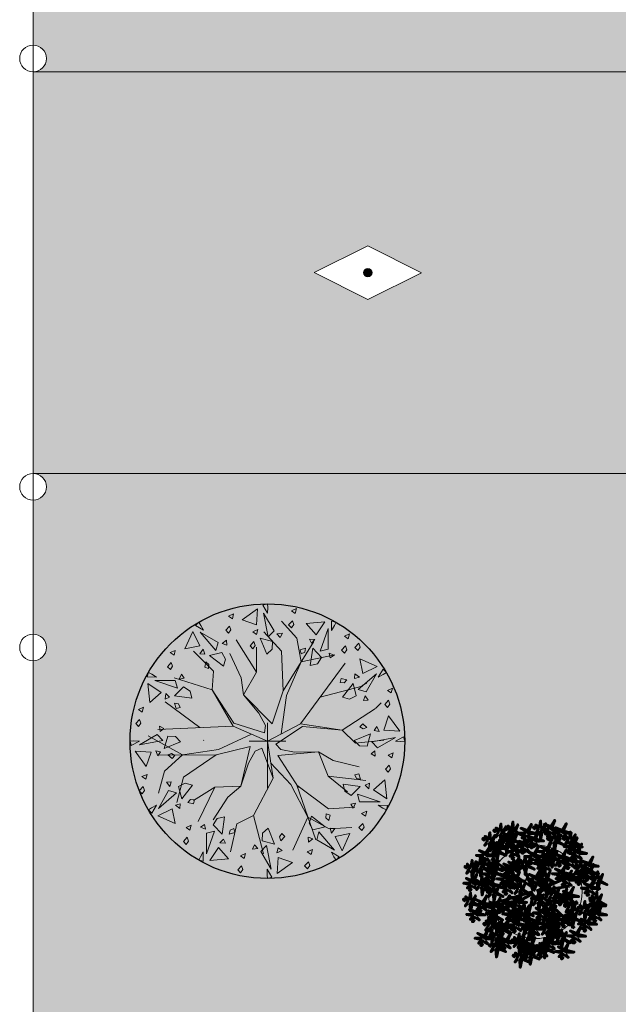
# Model space of a CAD drawing. Units: millimetres. Extents: x 2531 to 12459, y 680 to 3549.
# Drawn here: x 10489 to 10579, y 1337 to 1484 of the extents above; entities that cross this region are included whole.
import ezdxf

# ---------------------------------------------------------------- set-up
doc = ezdxf.new("R2010")
doc.units = ezdxf.units.MM
doc.layers.get('0').update_dxf_attribs({"lineweight": 60})
doc.layers.add('TREES', color=3, linetype='Continuous')
doc.layers.add('zelen', color=69, linetype='Continuous')
doc.layers.add('Интерьер - Мебель_Ном_пера__4', color=7, linetype='Continuous', lineweight=20, true_color=0x029e21)
doc.layers.add('основная тонкая', color=50, linetype='Continuous', lineweight=20)

# ---------------------------------------------------------------- blocks, each defined once
blk = doc.blocks.new('Дерево лиственное 02 11_39')
at = {"layer": 'Интерьер - Мебель_Ном_пера__4', "linetype": 'Continuous'}
for p, q in [((-575, 7704), (-1468, 7059)), ((-575, 7704), (-1468, 7059)), ((-635, 6778), (-575, 7704)), ((-635, 6778), (-575, 7704)), ((0, 8000), (-259, 7926)), ((0, 8000), (-259, 7926)), ((-259, 7926), (5, 7455)), ((-259, 7926), (5, 7455)), ((17, 7780), (0, 8000)), ((17, 7780), (0, 8000)), ((5, 7455), (17, 7780)), ((5, 7455), (17, 7780)), ((1692, 7720), (1395, 7589)), ((1395, 7589), (1623, 7434)), ((1623, 7434), (1692, 7720)), ((-4000, 6928), (-4187, 6735)), ((-3875, 6746), (-4000, 6928)), ((-1972, 7412), (-2269, 7281)), ((-2269, 7281), (-2041, 7126)), ((-2041, 7126), (-1972, 7412)), ((-1468, 7059), (-635, 6778)), ((-1468, 7059), (-635, 6778)), ((-218, 7455), (44, 6082)), ((386, 6418), (-218, 7455)), ((-218, 7455), (44, 6082)), ((386, 6418), (-218, 7455)), ((1718, 6000), (823, 6989)), ((1462, 7015), (1238, 6769)), ((1539, 6793), (1462, 7015)), ((3354, 6959), (2258, 6848)), ((2839, 6187), (3354, 6959)), ((3739, 6993), (3732, 6454)), ((4000, 6928), (3739, 6993)), ((3905, 6729), (4000, 6928)), ((-4350, 6384), (-4801, 5379)), ((-3939, 5552), (-4350, 6384)), ((-4187, 6735), (-3724, 6459)), ((-3917, 6347), (-3003, 5289)), ((-2875, 5751), (-3917, 6347)), ((-3724, 6459), (-3875, 6746)), ((-2202, 6707), (-2426, 6461)), ((-2426, 6461), (-2257, 6289)), ((-2257, 6289), (-2125, 6484)), ((-2125, 6484), (-2202, 6707)), ((-558, 6505), (-855, 6374)), ((-558, 6505), (-855, 6374)), ((-855, 6374), (-627, 6219)), ((-855, 6374), (-627, 6219)), ((-627, 6219), (-558, 6505)), ((-627, 6219), (-558, 6505)), ((-212, 6377), (823, 5247)), ((44, 6082), (386, 6418)), ((44, 6082), (386, 6418)), ((1238, 6769), (1407, 6598)), ((1407, 6598), (1539, 6793)), ((2258, 6848), (2839, 6187)), ((3538, 6565), (3079, 5245)), ((3543, 5365), (3538, 6565)), ((3732, 6454), (3905, 6729)), ((-3003, 5289), (-2875, 5751)), ((-2385, 5877), (-2641, 5689)), ((-2371, 5600), (-2385, 5877)), ((-636, 4023), (-1812, 5906)), ((-788, 5800), (-1012, 5554)), ((-788, 5800), (-1012, 5554)), ((-711, 5577), (-788, 5800)), ((-711, 5577), (-788, 5800)), ((-420, 6006), (-37, 5062)), ((296, 5803), (-420, 6006)), ((-420, 6006), (-37, 5062)), ((296, 5803), (-420, 6006)), ((279, 5360), (296, 5803)), ((279, 5360), (296, 5803)), ((873, 6282), (558, 6247)), ((873, 6282), (558, 6247)), ((558, 6247), (715, 6265)), ((558, 6247), (747, 6035)), ((558, 6247), (747, 6035)), ((747, 6035), (873, 6282)), ((747, 6035), (873, 6282)), ((917, 2941), (2706, 5812)), ((1959, 4613), (1718, 6000)), ((2446, 5948), (2566, 5700)), ((2769, 5913), (2446, 5948)), ((2566, 5700), (2769, 5913)), ((4778, 6255), (4481, 6124)), ((4481, 6124), (4708, 5969)), ((4708, 5969), (4778, 6255)), ((-5366, 5291), (-5663, 5159)), ((-5435, 5005), (-5366, 5291)), ((-4801, 5379), (-3939, 5552)), ((-3130, 4070), (-4307, 5247)), ((-3736, 5355), (-3928, 5093)), ((-3653, 5072), (-3736, 5355)), ((-2645, 5174), (-3367, 4991)), ((-2438, 4781), (-2645, 5174)), ((-2641, 5689), (-2371, 5600)), ((-1012, 5554), (-844, 5383)), ((-1012, 5554), (-844, 5383)), ((-844, 5383), (-711, 5577)), ((-844, 5383), (-711, 5577)), ((-636, 4023), (-636, 5482)), ((-37, 5062), (279, 5360)), ((-37, 5062), (279, 5360)), ((823, 5247), (917, 2941)), ((2218, 5417), (1901, 5316)), ((1901, 5316), (1961, 5083)), ((1961, 5083), (2173, 5186)), ((2173, 5186), (2218, 5417)), ((2639, 5411), (2499, 4403)), ((3158, 4878), (2639, 5411)), ((3079, 5245), (3543, 5365)), ((4548, 5550), (4324, 5303)), ((4324, 5303), (4492, 5132)), ((4492, 5132), (4624, 5327)), ((4624, 5327), (4548, 5550)), ((5319, 5704), (5095, 5458)), ((5095, 5458), (5263, 5287)), ((5263, 5287), (5396, 5481)), ((5396, 5481), (5319, 5704)), ((-5663, 5159), (-5435, 5005)), ((-3928, 5093), (-3653, 5072)), ((-3582, 4629), (-3653, 4304)), ((-3405, 4474), (-3582, 4629)), ((-3367, 4991), (-2563, 4365)), ((-2563, 4365), (-2438, 4781)), ((-1530, 3694), (-2189, 5106)), ((1106, 2658), (1959, 4613)), ((1959, 4613), (3933, 5029)), ((2921, 4502), (3158, 4878)), ((3897, 5004), (3606, 5131)), ((3606, 5131), (3664, 4853)), ((3664, 4853), (3897, 5004)), ((6384, 4350), (5379, 4801)), ((5379, 4801), (5552, 3939)), ((-5596, 4585), (-5820, 4339)), ((-5820, 4339), (-5652, 4168)), ((-5652, 4168), (-5519, 4363)), ((-5519, 4363), (-5596, 4585)), ((-3653, 4304), (-3422, 4240)), ((-3422, 4240), (-3405, 4474)), ((-3224, 2988), (-3130, 4070)), ((-1389, 2705), (-636, 4023)), ((1933, 1011), (4536, 4535)), ((2499, 4403), (2921, 4502)), ((5552, 3939), (6384, 4350)), ((6735, 4187), (6459, 3724)), ((6928, 4000), (6735, 4187)), ((-6928, 4000), (-6993, 3739)), ((-6993, 3739), (-6454, 3732)), ((-6729, 3905), (-6928, 4000)), ((-6454, 3732), (-6729, 3905)), ((-5365, 3543), (-6565, 3538)), ((-6565, 3538), (-5245, 3079)), ((-3224, 2988), (-5437, 3694)), ((-5245, 3079), (-5365, 3543)), ((-5004, 3897), (-5131, 3606)), ((-5131, 3606), (-4853, 3664)), ((-4853, 3664), (-5004, 3897)), ((-1389, 2705), (-1530, 3694)), ((4304, 3653), (4240, 3422)), ((4629, 3582), (4304, 3653)), ((4474, 3405), (4629, 3582)), ((5093, 3928), (5072, 3653)), ((5072, 3653), (5355, 3736)), ((5355, 3736), (5093, 3928)), ((6347, 3917), (5289, 3003)), ((5751, 2875), (6347, 3917)), ((6459, 3724), (6746, 3875)), ((6746, 3875), (6928, 4000)), ((-6959, 3354), (-6848, 2258)), ((-6187, 2839), (-6959, 3354)), ((-4878, 3158), (-5411, 2639)), ((-4502, 2921), (-4878, 3158)), ((-4403, 2499), (-4502, 2921)), ((-1954, 1058), (-3224, 2988)), ((-2001, 870), (-3224, 2988)), ((273, 1006), (917, 2941)), ((3080, 2563), (5515, 3201)), ((4240, 3422), (4474, 3405)), ((4991, 3367), (4365, 2563)), ((5174, 2645), (4991, 3367)), ((5289, 3003), (5751, 2875)), ((5790, 3373), (5493, 3242)), ((7285, 3092), (6988, 2961)), ((6988, 2961), (7215, 2806)), ((7215, 2806), (7285, 3092)), ((-6848, 2258), (-6187, 2839)), ((-5913, 2769), (-5948, 2446)), ((-5948, 2446), (-5700, 2566)), ((-5700, 2566), (-5913, 2769)), ((-5411, 2639), (-4403, 2499)), ((-495, 1623), (-1389, 2705)), ((273, 1006), (-1389, 2705)), ((808, 422), (1106, 2658)), ((4365, 2563), (4781, 2438)), ((4781, 2438), (5174, 2645)), ((5689, 2641), (5600, 2371)), ((5600, 2371), (5877, 2385)), ((5877, 2385), (5689, 2641)), ((7055, 2387), (6831, 2141)), ((7131, 2164), (7055, 2387)), ((-7217, 1974), (-7514, 1843)), ((-7514, 1843), (-7287, 1688)), ((-7287, 1688), (-7217, 1974)), ((-3929, 787), (-5954, 2282)), ((-5417, 2218), (-5316, 1901)), ((-5186, 2173), (-5417, 2218)), ((-5316, 1901), (-5083, 1961)), ((-5083, 1961), (-5186, 2173)), ((4350, 633), (6289, 1911)), ((6311, 1930), (6627, 2228)), ((6831, 2141), (6999, 1970)), ((6999, 1970), (7131, 2164)), ((-7447, 1268), (-7671, 1022)), ((-7371, 1046), (-7447, 1268)), ((-118, 917), (-495, 1623)), ((7059, 1468), (6778, 635)), ((7704, 575), (7059, 1468)), ((-7671, 1022), (-7503, 851)), ((-7503, 851), (-7371, 1046)), ((-2001, 870), (-6378, 682)), ((-6282, 873), (-6247, 558)), ((-6035, 747), (-6282, 873)), ((-6247, 558), (-6035, 747)), ((0, 0), (-2001, 870)), ((-165, 493), (-1954, 1058)), ((-165, 493), (-118, 917)), ((0, 0), (0, 1067)), ((0, 0), (1933, 1011)), ((488, -181), (2050, 856)), ((1933, 1011), (4350, 633)), ((2050, 856), (4350, 633)), ((4350, 633), (5133, -120)), ((5554, 1012), (5383, 844)), ((5383, 844), (5577, 711)), ((5800, 788), (5554, 1012)), ((5577, 711), (5800, 788)), ((6374, 855), (6219, 627)), ((6219, 627), (6505, 558)), ((6505, 558), (6374, 855)), ((6778, 635), (7704, 575)), ((-7780, 17), (-8000, 0)), ((-8000, 0), (-7926, -259)), ((-7926, -259), (-7455, 5)), ((-7455, 5), (-7780, 17)), ((-6418, 386), (-7455, -218)), ((-7455, -218), (-6082, 44)), ((-4948, -803), (-6952, 312)), ((-6082, 44), (-6418, 386)), ((-5803, 296), (-6006, -420)), ((-5360, 279), (-5803, 296)), ((-5062, -37), (-5360, 279)), ((-3702, 47), (-3722, 67)), ((-917, 399), (-2839, -482)), ((0, 0), (-1067, 0)), ((0, 0), (1067, 0)), ((0, 0), (0, -1067)), ((0, 0), (331, -2156)), ((6006, 420), (5062, 37)), ((5062, 37), (5360, -279)), ((5133, -120), (6788, 56)), ((5803, -296), (6006, 420)), ((7455, 218), (6082, -44)), ((6418, -386), (7455, 218)), ((7926, 259), (7455, -5)), ((7780, -17), (8000, 0)), ((8000, 0), (7926, 259)), ((-6219, -627), (-6505, -558)), ((-6505, -558), (-6374, -855)), ((-6006, -420), (-5062, -37)), ((-2839, -482), (-4948, -803)), ((-997, -306), (-2977, -792)), ((-997, -306), (-1548, -2618)), ((-329, -403), (-713, -589)), ((-329, -403), (331, -2156)), ((488, -181), (788, -484)), ((788, -484), (1574, -634)), ((5360, -279), (5803, -296)), ((6247, -558), (6035, -747)), ((6082, -44), (6418, -386)), ((6282, -873), (6247, -558)), ((7455, -5), (7780, -17)), ((-7704, -575), (-7059, -1468)), ((-6778, -635), (-7704, -575)), ((-7059, -1468), (-6778, -635)), ((-6374, -855), (-6219, -627)), ((-2977, -792), (-6360, -811)), ((-4948, -803), (-5992, -1747)), ((-5577, -711), (-5800, -788)), ((-5800, -788), (-5554, -1012)), ((-5383, -844), (-5577, -711)), ((-5554, -1012), (-5383, -844)), ((-4878, -2102), (-2977, -792)), ((-713, -589), (-1109, -1284)), ((601, -827), (1806, -2707)), ((612, -844), (2978, -618)), ((1574, -634), (2978, -618)), ((2978, -618), (3835, -1129)), ((2978, -618), (3530, -2032)), ((3835, -1129), (5348, -1503)), ((6035, -747), (6282, -873)), ((7323, -688), (7026, -819)), ((7026, -819), (7254, -974)), ((7254, -974), (7323, -688)), ((-1109, -1284), (-1548, -2618)), ((198, -1291), (1374, -2530)), ((7094, -1393), (6869, -1639)), ((6869, -1639), (7038, -1810)), ((7038, -1810), (7170, -1615)), ((7170, -1615), (7094, -1393)), ((-7006, -1937), (-7304, -2068)), ((-7304, -2068), (-7076, -2223)), ((-7076, -2223), (-7006, -1937)), ((-5992, -1747), (-6351, -3031)), ((-5281, -3580), (-4878, -2102)), ((331, -2156), (-808, -4321)), ((3530, -2032), (5734, -2299)), ((3530, -2032), (4666, -2948)), ((5316, -1901), (5083, -1961)), ((5083, -1961), (5186, -2173)), ((5186, -2173), (5417, -2218)), ((5417, -2218), (5316, -1901)), ((6848, -2258), (6187, -2839)), ((6959, -3354), (6848, -2258)), ((-7236, -2642), (-7460, -2889)), ((-7292, -3060), (-7160, -2865)), ((-7160, -2865), (-7236, -2642)), ((-5600, -2371), (-5877, -2385)), ((-5877, -2385), (-5689, -2641)), ((-5689, -2641), (-5600, -2371)), ((-4781, -2438), (-5174, -2645)), ((-5174, -2645), (-4991, -3367)), ((-4991, -3367), (-4365, -2563)), ((-4365, -2563), (-4781, -2438)), ((-3064, -2683), (-4299, -3462)), ((-3064, -2683), (-4029, -4683)), ((-1548, -2618), (-3064, -2683)), ((-1548, -2618), (-2309, -3264)), ((1374, -2530), (2360, -4422)), ((3566, -3936), (1712, -2561)), ((1712, -2561), (2823, -5756)), ((5411, -2639), (4403, -2499)), ((4403, -2499), (4502, -2921)), ((4878, -3158), (5411, -2639)), ((5948, -2446), (5700, -2566)), ((5700, -2566), (5913, -2769)), ((5913, -2769), (5948, -2446)), ((6187, -2839), (6959, -3354)), ((-7460, -2889), (-7292, -3060)), ((-5751, -2875), (-6347, -3917)), ((-6347, -3917), (-5289, -3003)), ((-5289, -3003), (-5751, -2875)), ((-4474, -3405), (-4629, -3582)), ((-4240, -3422), (-4474, -3405)), ((-4304, -3653), (-4240, -3422)), ((-2309, -3264), (-3152, -4575)), ((4502, -2921), (4878, -3158)), ((6565, -3538), (5245, -3079)), ((5245, -3079), (5365, -3543)), ((-6746, -3875), (-6928, -4000)), ((-6928, -4000), (-6735, -4187)), ((-6459, -3724), (-6746, -3875)), ((-6735, -4187), (-6459, -3724)), ((-5552, -3939), (-6384, -4350)), ((-5379, -4801), (-5552, -3939)), ((-5072, -3653), (-5355, -3736)), ((-5355, -3736), (-5093, -3928)), ((-5093, -3928), (-5072, -3653)), ((-4629, -3582), (-4304, -3653)), ((5096, -3840), (3566, -3936)), ((5131, -3606), (4853, -3664)), ((4853, -3664), (5004, -3897)), ((5004, -3897), (5131, -3606)), ((5365, -3543), (6565, -3538)), ((6993, -3739), (6454, -3732)), ((6454, -3732), (6729, -3905)), ((6729, -3905), (6928, -4000)), ((6928, -4000), (6993, -3739)), ((-6384, -4350), (-5379, -4801)), ((-2921, -4502), (-3158, -4878)), ((-2499, -4403), (-2921, -4502)), ((-2639, -5411), (-2499, -4403)), ((-808, -4321), (-1774, -4819)), ((-808, -4321), (-225, -6569)), ((2360, -4422), (1484, -6355)), ((2360, -4422), (3591, -5105)), ((2563, -4365), (2438, -4781)), ((3367, -4991), (2563, -4365)), ((3422, -4240), (3405, -4474)), ((3405, -4474), (3582, -4629)), ((3653, -4304), (3422, -4240)), ((3582, -4629), (3653, -4304)), ((5781, -4082), (5483, -4213)), ((5483, -4213), (5711, -4368)), ((5711, -4368), (5781, -4082)), ((-4440, -4892), (-4737, -5023)), ((-4737, -5023), (-4510, -5178)), ((-4510, -5178), (-4440, -4892)), ((-3664, -4853), (-3897, -5004)), ((-3897, -5004), (-3606, -5131)), ((-3606, -5131), (-3664, -4853)), ((-3158, -4878), (-2639, -5411)), ((-1961, -5083), (-2173, -5186)), ((-1774, -4819), (-2142, -6442)), ((-1901, -5316), (-1961, -5083)), ((37, -5062), (-279, -5360)), ((420, -6006), (37, -5062)), ((2438, -4781), (2645, -5174)), ((2645, -5174), (3367, -4991)), ((3591, -5105), (4921, -5030)), ((3928, -5093), (3653, -5072)), ((3653, -5072), (3736, -5355)), ((3736, -5355), (3928, -5093)), ((5551, -4787), (5327, -5033)), ((5327, -5033), (5495, -5204)), ((5495, -5204), (5627, -5010)), ((5627, -5010), (5551, -4787)), ((-4670, -5597), (-4894, -5843)), ((-4594, -5820), (-4670, -5597)), ((-3079, -5245), (-3543, -5365)), ((-3543, -5365), (-3538, -6565)), ((-3538, -6565), (-3079, -5245)), ((-2566, -5700), (-2769, -5913)), ((-2446, -5948), (-2566, -5700)), ((-2173, -5186), (-2218, -5417)), ((-2218, -5417), (-1901, -5316)), ((-279, -5360), (-296, -5803)), ((844, -5383), (711, -5577)), ((711, -5577), (788, -5800)), ((788, -5800), (1012, -5554)), ((1012, -5554), (844, -5383)), ((2641, -5689), (2371, -5600)), ((2371, -5600), (2385, -5877)), ((2385, -5877), (2641, -5689)), ((3003, -5289), (2875, -5751)), ((3917, -6347), (3003, -5289)), ((4801, -5379), (3939, -5552)), ((3939, -5552), (4350, -6384)), ((4350, -6384), (4801, -5379)), ((-4894, -5843), (-4726, -6014)), ((-4726, -6014), (-4594, -5820)), ((-2839, -6187), (-3354, -6959)), ((-2258, -6848), (-2839, -6187)), ((-2769, -5913), (-2446, -5948)), ((-747, -6035), (-873, -6282)), ((-873, -6282), (-558, -6247)), ((-558, -6247), (-747, -6035)), ((-44, -6082), (-386, -6418)), ((-296, -5803), (420, -6006)), ((218, -7455), (-44, -6082)), ((627, -6219), (558, -6505)), ((855, -6374), (627, -6219)), ((2875, -5751), (3917, -6347)), ((-3905, -6729), (-4000, -6928)), ((-3732, -6454), (-3905, -6729)), ((-3739, -6993), (-3732, -6454)), ((-3354, -6959), (-2258, -6848)), ((-1277, -6550), (-1575, -6681)), ((-1575, -6681), (-1347, -6836)), ((-1347, -6836), (-1277, -6550)), ((-386, -6418), (218, -7455)), ((558, -6505), (855, -6374)), ((635, -6778), (575, -7704)), ((1468, -7059), (635, -6778)), ((2618, -6319), (2321, -6450)), ((2321, -6450), (2549, -6605)), ((2549, -6605), (2618, -6319)), ((4187, -6735), (3724, -6459)), ((3724, -6459), (3875, -6746)), ((3875, -6746), (4000, -6928)), ((4000, -6928), (4187, -6735)), ((-4000, -6928), (-3739, -6993)), ((-1507, -7255), (-1731, -7501)), ((-1431, -7478), (-1507, -7255)), ((-5, -7455), (-17, -7780)), ((259, -7926), (-5, -7455)), ((575, -7704), (1468, -7059)), ((2388, -7024), (2164, -7270)), ((2164, -7270), (2332, -7441)), ((2332, -7441), (2464, -7247)), ((2464, -7247), (2388, -7024)), ((-1731, -7501), (-1563, -7673)), ((-1563, -7673), (-1431, -7478)), ((-17, -7780), (0, -8000)), ((0, -8000), (259, -7926))]:
    blk.add_line(p, q, dxfattribs=at)
blk = doc.blocks.new('ARTS03')
at = {"color": 20}
for points in [[(-0.0183, 0.008), (-0.0683, 0.0272), (-0.0183, -0.0035), (-0.0183, 0.008)], [(0.0048, -0.0112), (0.0318, -0.0381), (0.0164, -0.0073), (0.0087, -0.0112)], [(0.0318, -0.0073), (0.0471, -0.0227), (0.0471, -0.015), (0.0356, -0.0073)]]:
    blk.add_lwpolyline(points, dxfattribs=at)
at = {"color": 94}
for points in [[(-0.0221, 0.0003), (-0.0067, 0.0003), (-0.0375, -0.0458), (-0.0221, -0.0035)], [(-0.0144, 0.0119), (-0.0029, 0.0657), (0.001, 0.0119), (-0.0106, 0.0119)], [(0.0164, 0.008), (0.0356, 0.0272), (0.0202, 0.0003), (0.0164, 0.0042)], [(-0.0106, -0.0189), (0.0048, -0.0227), (-0.0029, -0.065), (-0.0067, -0.0189)]]:
    blk.add_lwpolyline(points, dxfattribs=at)

msp = doc.modelspace()

# ---------------------------------------------------------------- hatches: boundary and pattern name
at = {"layer": 'zelen', "true_color": 0x6ef785, "transparency": 33554531}
h = msp.add_hatch(color=91, dxfattribs=at)
h.dxf.hatch_style = 1
h.paths.add_polyline_path([(11181.468, 1774.438), (11341.2, 1953.902), (11341.2, 1959.466, -0.4142136), (11339.2, 1961.466, -0.4142136), (11341.2, 1963.466), (11341.2, 1971.402), (11284.2, 1971.402, -1), (11280.2, 1971.402), (11224.2, 1971.402, -1), (11220.2, 1971.402), (11164.2, 1971.402, -1), (11160.2, 1971.402), (11104.2, 1971.402, -1), (11100.2, 1971.402), (11044.2, 1971.402, -1), (11040.2, 1971.402), (10984.2, 1971.402, -1), (10980.2, 1971.402), (10960.2, 1971.402, -1), (10956.2, 1971.402), (10956.2, 1829.517, -0.1195351), (10961.2, 1808.902, -0.1195351), (10956.2, 1788.286), (10956.2, 1611.629, -0.0933128), (11013.545, 1585.772), (11161.426, 1751.92, -0.3353491)])
h.paths.add_polyline_path([(11128.208, 1730.615), (11136.51, 1733.926), (11134.184, 1725.296), (11125.872, 1721.974)], flags=16)
h.paths.add_polyline_path([(11070.025, 1659.228), (11067.699, 1650.599), (11059.387, 1647.276), (11061.723, 1655.917)], flags=16)
h.paths.add_polyline_path([(10988.266, 1610.172), (10993.815, 1603.474), (10985.142, 1602.827), (10979.593, 1609.524)], flags=16)
h.paths.add_polyline_path([(10987.304, 1606.499, -1), (10986.104, 1606.499, -1)], flags=0)
h.paths.add_polyline_path([(11192.357, 1796.672), (11194.693, 1805.313), (11202.995, 1808.624), (11200.669, 1799.994)], flags=16)
h.paths.add_polyline_path([(11258.842, 1871.37), (11261.178, 1880.011), (11269.48, 1883.321), (11267.154, 1874.692)], flags=16)
h.paths.add_polyline_path([(11325.327, 1946.067), (11327.663, 1954.708), (11335.965, 1958.019), (11333.639, 1949.39)], flags=16)
h.paths.add_polyline_path([(11341.2, 1680.402, -0.4142136), (11339.2, 1682.402, -0.4142136), (11341.2, 1684.402), (11341.2, 1740.402, -0.4142136), (11339.2, 1742.402, -0.4142136), (11341.2, 1744.402), (11341.2, 1800.402, -0.4142136), (11339.2, 1802.402, -0.4142136), (11341.2, 1804.402), (11341.2, 1860.402, -0.4142136), (11339.2, 1862.402, -0.4142136), (11341.2, 1864.402), (11341.2, 1888.201, -0.4142136), (11339.2, 1890.201, -0.1838535), (11339.707, 1891.531), (11211.266, 1747.916, -0.3353491), (11191.224, 1725.399), (11043.343, 1559.25, -0.1379929), (11083.532, 1476.402), (11188.7, 1476.402, -0.3333333), (11233.7, 1476.402), (11341.2, 1476.402, -0.4142136), (11339.2, 1478.402, -0.4142136), (11341.2, 1480.402), (11341.2, 1500.402, -0.4142136), (11339.2, 1502.402, -0.4142136), (11341.2, 1504.402), (11341.2, 1560.402, -0.4142136), (11339.2, 1562.402, -0.4142136), (11341.2, 1564.402), (11341.2, 1620.402, -0.4142136), (11339.2, 1622.402, -0.4142136), (11341.2, 1624.402)])
h.paths.add_polyline_path([(11142.049, 1654.134), (11133.796, 1650.877), (11136.075, 1659.452), (11144.434, 1662.829)], flags=16)
h.paths.add_polyline_path([(11203.18, 1724.094), (11205.458, 1732.669), (11213.818, 1736.045), (11211.433, 1727.351)], flags=16)
h.paths.add_polyline_path([(11077.949, 1588.131), (11075.564, 1579.436), (11067.311, 1576.179), (11069.59, 1584.754)], flags=16)
h.paths.add_polyline_path([(11078.449, 1521.831), (11077.98, 1513.146), (11071.17, 1518.556), (11071.639, 1527.24)], flags=16)
h.paths.add_polyline_path([(11266.766, 1800.273), (11269.044, 1808.847), (11277.404, 1812.224), (11275.019, 1803.53)], flags=16)
h.paths.add_polyline_path([(11074.209, 1520.193, -1), (11075.409, 1520.193, -1)], flags=0)
h.paths.add_polyline_path([(11329.071, 1870.274), (11331.35, 1878.849), (11339.709, 1882.226), (11337.324, 1873.532)], flags=16)
h.paths.add_polyline_path([(11341.2, 1388.402, -0.4142136), (11339.2, 1390.402, -0.4142136), (11341.2, 1392.402), (11341.2, 1412.402, -0.4142136), (11339.2, 1414.402, -0.4142136), (11341.2, 1416.402), (11233.7, 1416.402, -0.3333333), (11188.7, 1416.402), (11083.532, 1416.402, -0.1379929), (11043.343, 1333.553), (11191.224, 1167.405, -0.3353491), (11211.266, 1144.887), (11339.707, 1001.273, -0.1838535), (11339.2, 1002.602, -0.4142136), (11341.2, 1004.602), (11341.2, 1008.902), (11341.2, 1028.402, -0.4142136), (11339.2, 1030.402, -0.4142136), (11341.2, 1032.402), (11341.2, 1088.402, -0.4142136), (11339.2, 1090.402, -0.4142136), (11341.2, 1092.402), (11341.2, 1148.402, -0.4142136), (11339.2, 1150.402, -0.4142136), (11341.2, 1152.402), (11341.2, 1208.402, -0.4142136), (11339.2, 1210.402, -0.4142136), (11341.2, 1212.402), (11341.2, 1268.402, -0.4142136), (11339.2, 1270.402, -0.4142136), (11341.2, 1272.402), (11341.2, 1328.402, -0.4142136), (11339.2, 1330.402, -0.4142136), (11341.2, 1332.402)])
h.paths.add_polyline_path([(11142.049, 1238.669), (11144.434, 1229.975), (11136.075, 1233.351), (11133.796, 1241.926)], flags=16)
h.paths.add_polyline_path([(11078.449, 1370.973), (11071.639, 1365.563), (11071.17, 1374.248), (11077.98, 1379.657)], flags=16)
h.paths.add_polyline_path([(11074.209, 1372.61, -1), (11075.409, 1372.61, -1)], flags=0)
h.paths.add_polyline_path([(11075.564, 1313.367), (11077.949, 1304.672), (11069.59, 1308.049), (11067.311, 1316.624)], flags=16)
h.paths.add_polyline_path([(11203.089, 1168.738), (11211.342, 1165.481), (11213.726, 1156.787), (11205.367, 1160.164)], flags=16)
h.paths.add_polyline_path([(11266.766, 1092.531), (11275.019, 1089.274), (11277.404, 1080.579), (11269.044, 1083.956)], flags=16)
h.paths.add_polyline_path([(11329.071, 1022.529), (11337.324, 1019.272), (11339.709, 1010.577), (11331.35, 1013.954)], flags=16)
h.paths.add_polyline_path([(11013.545, 1307.032, -0.0933128), (10956.2, 1281.175), (10956.2, 1157.017, -0.1195351), (10961.2, 1136.402, -0.1195351), (10956.2, 1115.786), (10956.2, 999.129, -0.2007875), (11061.953, 921.402), (11063.024, 921.402, -1), (11067.024, 921.402), (11088.024, 921.402, -1), (11092.024, 921.402), (11148.024, 921.402, -1), (11152.024, 921.402), (11208.024, 921.402, -1), (11212.024, 921.402), (11268.024, 921.402, -1), (11272.024, 921.402), (11328.024, 921.402, -1), (11332.024, 921.402), (11341.2, 921.402), (11341.2, 929.337, -0.4142136), (11339.2, 931.337, -0.4142136), (11341.2, 933.337), (11341.2, 938.902), (11181.468, 1118.366, -0.3353491), (11161.426, 1140.883)])
h.paths.add_polyline_path([(11125.872, 1170.829), (11134.184, 1167.507), (11136.51, 1158.878), (11128.208, 1162.188)], flags=16)
h.paths.add_polyline_path([(11070.025, 1233.575), (11061.723, 1236.886), (11059.387, 1245.527), (11067.699, 1242.205)], flags=16)
h.paths.add_polyline_path([(10988.266, 1282.632), (10979.593, 1283.279), (10985.142, 1289.976), (10993.815, 1289.329)], flags=16)
h.paths.add_polyline_path([(10986.104, 1286.304, -1), (10987.304, 1286.304, -1)], flags=0)
h.paths.add_polyline_path([(11192.357, 1096.131), (11200.669, 1092.809), (11202.995, 1084.18), (11194.693, 1087.491)], flags=16)
h.paths.add_polyline_path([(11258.842, 1021.434), (11267.154, 1018.112), (11269.48, 1009.482), (11261.178, 1012.793)], flags=16)
h.paths.add_polyline_path([(11325.327, 946.736), (11333.639, 943.414), (11335.965, 934.784), (11327.663, 938.095)], flags=16)
h.paths.add_polyline_path([(10871.2, 1136.402, -0.1195351), (10876.2, 1157.017), (10876.2, 1281.175, -0.0933128), (10818.856, 1307.032), (10670.975, 1140.883, -0.3353491), (10650.933, 1118.366), (10491.2, 938.902), (10491.2, 933.337, -0.4142136), (10493.2, 931.337, -0.4142136), (10491.2, 929.337), (10491.2, 921.402), (10500.377, 921.402, -1), (10504.377, 921.402), (10560.377, 921.402, -1), (10564.377, 921.402), (10620.377, 921.402, -1), (10624.377, 921.402), (10680.377, 921.402, -1), (10684.377, 921.402), (10740.377, 921.402, -1), (10744.377, 921.402), (10765.377, 921.402, -1), (10769.377, 921.402), (10770.448, 921.402, -0.2007875), (10876.2, 999.129), (10876.2, 1115.786, -0.1195351)])
h.paths.add_polyline_path([(10704.193, 1162.188), (10695.891, 1158.878), (10698.217, 1167.507), (10706.529, 1170.829)], flags=16)
h.paths.add_polyline_path([(10762.376, 1233.575), (10764.702, 1242.205), (10773.014, 1245.527), (10770.678, 1236.886)], flags=16)
h.paths.add_polyline_path([(10844.135, 1282.632), (10838.586, 1289.329), (10847.259, 1289.976), (10852.808, 1283.279)], flags=16)
h.paths.add_polyline_path([(10640.044, 1096.131), (10637.708, 1087.491), (10629.406, 1084.18), (10631.732, 1092.809)], flags=16)
h.paths.add_polyline_path([(10845.097, 1286.304, -1), (10846.297, 1286.304, -1)], flags=0)
h.paths.add_polyline_path([(10573.559, 1021.434), (10571.223, 1012.793), (10562.921, 1009.482), (10565.247, 1018.112)], flags=16)
h.paths.add_polyline_path([(10507.074, 946.736), (10504.738, 938.095), (10496.436, 934.784), (10498.762, 943.414)], flags=16)
h.paths.add_polyline_path([(10789.058, 1333.553, -0.1379929), (10748.868, 1416.402), (10643.7, 1416.402, -0.3333333), (10598.7, 1416.402), (10491.2, 1416.402, -0.4142136), (10493.2, 1414.402, -0.4142136), (10491.2, 1412.402), (10491.2, 1392.402, -0.4142136), (10493.2, 1390.402, -0.4142136), (10491.2, 1388.402), (10491.2, 1332.402, -0.4142136), (10493.2, 1330.402, -0.4142136), (10491.2, 1328.402), (10491.2, 1272.402, -0.4142136), (10493.2, 1270.402, -0.4142136), (10491.2, 1268.402), (10491.2, 1212.402, -0.4142136), (10493.2, 1210.402, -0.4142136), (10491.2, 1208.402), (10491.2, 1152.402, -0.4142136), (10493.2, 1150.402, -0.4142136), (10491.2, 1148.402), (10491.2, 1092.402, -0.4142136), (10493.2, 1090.402, -0.4142136), (10491.2, 1088.402), (10491.2, 1032.402, -0.4142136), (10493.2, 1030.402, -0.4142136), (10491.2, 1028.402), (10491.2, 1004.602, -0.4142136), (10493.2, 1002.602, -0.1838535), (10492.694, 1001.273), (10621.135, 1144.887, -0.3353491), (10641.177, 1167.405)])
h.paths.add_polyline_path([(10690.352, 1238.669), (10698.605, 1241.926), (10696.326, 1233.351), (10687.967, 1229.975)], flags=16)
h.paths.add_polyline_path([(10629.415, 1169.187), (10627.137, 1160.612), (10618.778, 1157.235), (10621.162, 1165.93)], flags=16)
h.paths.add_polyline_path([(10754.452, 1304.672), (10756.837, 1313.367), (10765.09, 1316.624), (10762.811, 1308.049)], flags=16)
h.paths.add_polyline_path([(10565.635, 1092.531), (10563.357, 1083.956), (10554.997, 1080.579), (10557.382, 1089.274)], flags=16)
h.paths.add_polyline_path([(10753.952, 1370.973), (10754.421, 1379.657), (10761.231, 1374.248), (10760.762, 1365.563)], flags=16)
h.paths.add_polyline_path([(10758.192, 1372.61, -1), (10756.992, 1372.61, -1)], flags=0)
h.paths.add_polyline_path([(10503.33, 1022.529), (10501.051, 1013.954), (10492.692, 1010.577), (10495.077, 1019.272)], flags=16)
h.paths.add_polyline_path([(10789.058, 1559.25), (10641.177, 1725.399, -0.3353491), (10621.135, 1747.916), (10492.694, 1891.531, -0.1838535), (10493.2, 1890.201, -0.4142136), (10491.2, 1888.201), (10491.2, 1864.402, -0.4142136), (10493.2, 1862.402, -0.4142136), (10491.2, 1860.402), (10491.2, 1804.402, -0.4142136), (10493.2, 1802.402, -0.4142136), (10491.2, 1800.402), (10491.2, 1744.402, -0.4142136), (10493.2, 1742.402, -0.4142136), (10491.2, 1740.402), (10491.2, 1684.402, -0.4142136), (10493.2, 1682.402, -0.4142136), (10491.2, 1680.402), (10491.2, 1624.402, -0.4142136), (10493.2, 1622.402, -0.4142136), (10491.2, 1620.402), (10491.2, 1564.402, -0.4142136), (10493.2, 1562.402, -0.4142136), (10491.2, 1560.402), (10491.2, 1504.402, -0.4142136), (10493.2, 1502.402, -0.4142136), (10491.2, 1500.402), (10491.2, 1480.402, -0.4142136), (10493.2, 1478.402, -0.4142136), (10491.2, 1476.402), (10598.7, 1476.402, -0.3333333), (10643.7, 1476.402), (10748.868, 1476.402, -0.1379929)])
h.paths.add_polyline_path([(10690.352, 1654.134), (10687.967, 1662.829), (10696.326, 1659.452), (10698.605, 1650.877)], flags=16)
h.paths.add_polyline_path([(10753.952, 1521.831), (10760.762, 1527.24), (10761.231, 1518.556), (10754.421, 1513.146)], flags=16)
h.paths.add_polyline_path([(10758.192, 1520.193, -1), (10756.992, 1520.193, -1)], flags=0)
h.paths.add_polyline_path([(10754.452, 1588.131), (10762.811, 1584.754), (10765.09, 1576.179), (10756.837, 1579.436)], flags=16)
h.paths.add_polyline_path([(10629.346, 1724.083), (10621.094, 1727.341), (10618.709, 1736.035), (10627.068, 1732.658)], flags=16)
h.paths.add_polyline_path([(10565.635, 1800.273), (10557.382, 1803.53), (10554.997, 1812.224), (10563.357, 1808.847)], flags=16)
h.paths.add_polyline_path([(10503.33, 1870.274), (10495.077, 1873.532), (10492.692, 1882.226), (10501.051, 1878.849)], flags=16)
h.paths.add_polyline_path([(10876.2, 1788.286, -0.1195351), (10871.2, 1808.902, -0.1195351), (10876.2, 1829.517), (10876.2, 1971.402, -1), (10872.2, 1971.402), (10852.2, 1971.402, -1), (10848.2, 1971.402), (10792.2, 1971.402, -1), (10788.2, 1971.402), (10732.2, 1971.402, -1), (10728.2, 1971.402), (10672.2, 1971.402, -1), (10668.2, 1971.402), (10612.2, 1971.402, -1), (10608.2, 1971.402), (10552.2, 1971.402, -1), (10548.2, 1971.402), (10491.2, 1971.402), (10491.2, 1963.466, -0.4142136), (10493.2, 1961.466, -0.4142136), (10491.2, 1959.466), (10491.2, 1953.902), (10650.933, 1774.438, -0.3353491), (10670.975, 1751.92), (10818.856, 1585.772, -0.0933128), (10876.2, 1611.629)])
h.paths.add_polyline_path([(10773.014, 1647.276), (10764.702, 1650.599), (10762.376, 1659.228), (10770.678, 1655.917)], flags=16)
h.paths.add_polyline_path([(10844.135, 1610.172), (10852.808, 1609.524), (10847.259, 1602.827), (10838.586, 1603.474)], flags=16)
h.paths.add_polyline_path([(10846.297, 1606.499, -1), (10845.097, 1606.499, -1)], flags=0)
h.paths.add_polyline_path([(10706.529, 1721.974), (10698.217, 1725.296), (10695.891, 1733.926), (10704.193, 1730.615)], flags=16)
h.paths.add_polyline_path([(10640.044, 1796.672), (10631.732, 1799.994), (10629.406, 1808.624), (10637.708, 1805.313)], flags=16)
h.paths.add_polyline_path([(10573.559, 1871.37), (10565.247, 1874.692), (10562.921, 1883.321), (10571.223, 1880.011)], flags=16)
h.paths.add_polyline_path([(10507.074, 1946.067), (10498.762, 1949.39), (10496.436, 1958.019), (10504.738, 1954.708)], flags=16)
h.paths.add_polyline_path([(10765.09, 1316.624), (10756.837, 1313.367), (10754.452, 1304.672), (10762.811, 1308.049)], flags=0)
at = {"layer": 'zelen', "true_color": 0x000000, "transparency": 33554531}
h = msp.add_hatch(dxfattribs=at)
h.set_pattern_fill('AR-B816', color=18, scale=0.023, angle=48)
h.paths.add_polyline_path([(11191.224, 1725.399, -0.4729732), (11161.346, 1749.918, -0.0200438), (11161.426, 1751.92), (11013.545, 1585.772, -0.0588664), (11043.343, 1559.25)])
h.paths.add_polyline_path([(11341.2, 1893.902), (11341.2, 1953.902), (11181.468, 1774.438, -0.4729732), (11211.346, 1749.918, -0.0200438), (11211.266, 1747.916)])
h.paths.add_polyline_path([(10818.856, 1307.032, -0.0588664), (10789.058, 1333.553), (10641.177, 1167.405, -0.4977357), (10670.975, 1140.883)])
h.paths.add_polyline_path([(10650.933, 1118.366, -0.4977357), (10621.135, 1144.887), (10491.2, 998.902), (10491.2, 938.902)])
h = msp.add_hatch(dxfattribs=at)
h.set_pattern_fill('AR-B816', color=18, scale=0.023, angle=132)
h.paths.add_polyline_path([(10491.2, 1953.902), (10491.2, 1893.902), (10621.135, 1747.916, -0.0200438), (10621.055, 1749.918, -0.4729732), (10650.933, 1774.438)])
h.paths.add_polyline_path([(10670.975, 1751.92, -0.0200438), (10671.055, 1749.918, -0.4729732), (10641.177, 1725.399), (10789.058, 1559.25, -0.0588664), (10818.856, 1585.772)])
h.paths.add_polyline_path([(11043.343, 1333.553, -0.0588664), (11013.545, 1307.032), (11161.426, 1140.883, -0.0200438), (11161.346, 1142.885, -0.4729732), (11191.224, 1167.405)])
h.paths.add_polyline_path([(11211.266, 1144.887, -0.0200438), (11211.346, 1142.885, -0.4729732), (11181.468, 1118.366), (11341.2, 938.902), (11341.2, 998.902)])
h = msp.add_hatch(dxfattribs=at)
h.set_pattern_fill('AR-B816', color=18, scale=0.023)
h.paths.add_polyline_path([(10748.868, 1476.402), (10643.7, 1476.402, -0.236068), (10658.7, 1446.402, -0.236068), (10643.7, 1416.402), (10748.868, 1416.402, -0.044379), (10746.2, 1446.402, -0.044379)])
h.paths.add_polyline_path([(10693.284, 1446.427), (10701.29, 1450.415), (10709.284, 1446.403), (10701.278, 1442.415)], flags=16)
h.paths.add_polyline_path([(10701.91, 1446.415, -1), (10700.658, 1446.415, -1)], flags=0)
h.paths.add_polyline_path([(10583.7, 1446.402, -0.236068), (10598.7, 1476.402), (10491.2, 1476.402), (10491.2, 1416.402), (10598.7, 1416.402, -0.236068)])
h.paths.add_polyline_path([(10541.194, 1442.402), (10533.2, 1446.414), (10541.207, 1450.402), (10549.2, 1446.389)], flags=16)
h.paths.add_polyline_path([(10540.575, 1446.402, -1), (10541.826, 1446.402, -1)], flags=0)
h.paths.add_polyline_path([(11173.7, 1446.402, -0.236068), (11188.7, 1476.402), (11083.532, 1476.402, -0.044379), (11086.2, 1446.402, -0.044379), (11083.532, 1416.402), (11188.7, 1416.402, -0.236068)])
h.paths.add_polyline_path([(11139.117, 1446.427), (11131.123, 1442.415), (11123.117, 1446.403), (11131.111, 1450.415)], flags=16)
h.paths.add_polyline_path([(11130.491, 1446.415, -1), (11131.743, 1446.415, -1)], flags=0)
h.paths.add_polyline_path([(11341.2, 1476.402), (11233.7, 1476.402, -0.236068), (11248.7, 1446.402, -0.236068), (11233.7, 1416.402), (11341.2, 1416.402)])
h.paths.add_polyline_path([(11283.2, 1446.389), (11291.194, 1450.402), (11299.2, 1446.414), (11291.207, 1442.402)], flags=16)
h.paths.add_polyline_path([(11291.826, 1446.402, -1), (11290.575, 1446.402, -1)], flags=0)
at = {"layer": 'основная тонкая'}
h = msp.add_hatch(color=256, dxfattribs=at)
h.dxf.hatch_style = 1
h.paths.add_polyline_path([(10541.826, 1446.401, -0.4142136), (10541.2, 1445.776, -0.4142136), (10540.575, 1446.403)])
h.paths.add_polyline_path([(10541.826, 1446.401), (10540.575, 1446.403, -0.4142136), (10541.201, 1447.027, -0.4142136)])

# ---------------------------------------------------------------- linework, layer by layer
at = {"color": 32}
for points in [[(10563.754, 1359.107), (10562.434, 1362.215)], [(10568.564, 1359.766), (10569.601, 1361.555)], [(10565.658, 1354.655), (10559.623, 1358.799)], [(10565.941, 1353.996), (10564.055, 1358.517)], [(10565.941, 1353.996), (10568.204, 1358.988)], [(10570.732, 1355.904), (10573.75, 1357.411)], [(10566.412, 1353.996), (10570.844, 1355.974)], [(10565.752, 1353.902), (10558.303, 1351.641)], [(10565.941, 1353.713), (10559.057, 1349.946)], [(10565.941, 1353.525), (10564.055, 1345.802)], [(10566.601, 1353.996), (10571.316, 1354.749)], [(10566.601, 1353.902), (10572.07, 1348.439)], [(10566.318, 1353.337), (10571.127, 1346.179)], [(10568.186, 1352.608), (10572.618, 1352.137)], [(10565.546, 1347.993), (10565.263, 1350.253)], [(10568.752, 1349.688), (10568.941, 1348.181)], [(10565.564, 1348.062), (10566.035, 1344.389)]]:
    msp.add_lwpolyline(points, dxfattribs=at)
at = {"layer": 'TREES'}
msp.add_circle((10526.2, 1376.402), 20.518, dxfattribs=at)
at = {"layer": 'основная тонкая'}
for p, q in [((10491.2, 1893.902), (10491.2, 1476.402)), ((10491.2, 1476.402), (10491.2, 1416.402)), ((10598.7, 1476.402), (10491.2, 1476.402)), ((10533.2, 1446.414), (10541.207, 1450.402)), ((10549.2, 1446.389), (10541.207, 1450.402)), ((10533.2, 1446.414), (10541.194, 1442.402)), ((10549.2, 1446.389), (10541.194, 1442.402)), ((10491.2, 998.902), (10491.2, 1416.402)), ((10491.2, 1416.402), (10598.7, 1416.402)), ((10526.2, 1376.402), (10526.2, 1369.402))]:
    msp.add_line(p, q, dxfattribs=at)
for centre, radius in [((10491.2, 1478.402), 2), ((10541.2, 1446.402), 0.626), ((10491.2, 1414.402), 2), ((10491.2, 1390.402), 2), ((10566.2, 1353.902), 7)]:
    msp.add_circle(centre, radius, dxfattribs=at)

# ---------------------------------------------------------------- block references
for p, xscale, yscale, zscale, rotation in [((10561.019, 1362.649), 21, 21, 21, 180), ((10562.799, 1362.946), 21, 21, 21, 180), ((10565.025, 1362.575), 21.00000000000021, 21.00000000000021, 21.00000000000021, 268.5661361830893), ((10566.955, 1363.094), 21, 21, 21, 180), ((10568.513, 1363.168), 21.00000000000021, 21.00000000000021, 21.00000000000021, 268.5661361830893), ((10570.219, 1362.649), 21.00000000000021, 21.00000000000021, 21.00000000000021, 268.5661361830893), ((10559.386, 1361.389), 21, 21, 21, 180), ((10561.835, 1361.093), 21, 21, 21, 180), ((10562.651, 1361.612), 21, 21, 21, 180), ((10566.064, 1361.463), 21.00000000000021, 21.00000000000021, 21.00000000000021, 268.5661361830893), ((10569.032, 1361.463), 21, 21, 21, 180), ((10571.407, 1361.463), 21, 21, 21, 180), ((10560.648, 1360.352), 21.00000000000021, 21.00000000000021, 21.00000000000021, 268.5661361830893), ((10560.425, 1359.907), 21, 21, 21, 180), ((10563.245, 1359.833), 21.00000000000021, 21.00000000000021, 21.00000000000021, 268.5661361830893), ((10564.729, 1360.648), 21.00000000000021, 21.00000000000021, 21.00000000000021, 268.5661361830893), ((10567.919, 1359.833), 21.00000000000021, 21.00000000000021, 21.00000000000021, 268.5661361830893), ((10571.852, 1360.574), 21.00000000000021, 21.00000000000021, 21.00000000000021, 268.5661361830893), ((10572.52, 1359.611), 21.00000000000021, 21.00000000000021, 21.00000000000021, 268.5661361830893), ((10558.793, 1359.24), 21.00000000000021, 21.00000000000021, 21.00000000000021, 268.5661361830893), ((10565.99, 1359.092), 21.00000000000021, 21.00000000000021, 21.00000000000021, 268.5661361830893), ((10567.4, 1358.054), 21.00000000000021, 21.00000000000021, 21.00000000000021, 268.5661361830893), ((10567.919, 1357.832), 21.00000000000021, 21.00000000000021, 21.00000000000021, 268.5661361830893), ((10568.661, 1358.944), 21, 21, 21, 180), ((10570.219, 1358.721), 21.00000000000021, 21.00000000000021, 21.00000000000021, 268.5661361830893), ((10571.481, 1358.351), 21.00000000000021, 21.00000000000021, 21.00000000000021, 268.5661361830893), ((10556.715, 1357.239), 21, 21, 21, 180), ((10557.976, 1357.61), 21, 21, 21, 180), ((10559.535, 1356.498), 21.00000000000021, 21.00000000000021, 21.00000000000021, 268.5661361830893), ((10559.831, 1356.869), 21, 21, 21, 180), ((10559.906, 1357.61), 21, 21, 21, 180), ((10562.428, 1357.239), 21.00000000000021, 21.00000000000021, 21.00000000000021, 268.5661361830893), ((10563.17, 1357.536), 21.00000000000021, 21.00000000000021, 21.00000000000021, 268.5661361830893), ((10564.654, 1357.832), 21, 21, 21, 180), ((10570.145, 1356.498), 21.00000000000021, 21.00000000000021, 21.00000000000021, 268.5661361830893), ((10572.965, 1357.239), 21, 21, 21, 180), ((10574.226, 1357.684), 21.00000000000021, 21.00000000000021, 21.00000000000021, 268.5661361830893), ((10574.301, 1356.572), 21.00000000000021, 21.00000000000021, 21.00000000000021, 268.5661361830893), ((10556.863, 1355.09), 21.00000000000021, 21.00000000000021, 21.00000000000021, 268.5661361830893), ((10561.835, 1355.757), 21.00000000000021, 21.00000000000021, 21.00000000000021, 268.5661361830893), ((10563.245, 1355.461), 21.00000000000021, 21.00000000000021, 21.00000000000021, 268.5661361830893), ((10566.287, 1355.683), 21.00000000000021, 21.00000000000021, 21.00000000000021, 268.5661361830893), ((10567.622, 1355.905), 21, 21, 21, 180), ((10571.036, 1355.609), 21.00000000000021, 21.00000000000021, 21.00000000000021, 268.5661361830893), ((10573.113, 1355.979), 21.00000000000021, 21.00000000000021, 21.00000000000021, 268.5661361830893), ((10575.488, 1355.535), 21, 21, 21, 180), ((10558.199, 1354.794), 21, 21, 21, 180), ((10559.535, 1354.794), 21.00000000000021, 21.00000000000021, 21.00000000000021, 268.5661361830893), ((10559.98, 1353.756), 21, 21, 21, 180), ((10562.206, 1354.497), 21.00000000000021, 21.00000000000021, 21.00000000000021, 268.5661361830893), ((10563.912, 1354.201), 21, 21, 21, 180), ((10567.845, 1354.497), 21, 21, 21, 180), ((10574.449, 1354.349), 21.00000000000021, 21.00000000000021, 21.00000000000021, 268.5661361830893), ((10556.492, 1352.348), 21, 21, 21, 180), ((10563.541, 1352.274), 21.00000000000021, 21.00000000000021, 21.00000000000021, 268.5661361830893), ((10566.658, 1352.496), 21, 21, 21, 180), ((10568.958, 1353.311), 21, 21, 21, 180), ((10570.294, 1352.941), 21.00000000000021, 21.00000000000021, 21.00000000000021, 268.5661361830893), ((10571.333, 1353.163), 21.00000000000021, 21.00000000000021, 21.00000000000021, 268.5661361830893), ((10575.339, 1352.496), 21, 21, 21, 180), ((10558.347, 1351.903), 21.00000000000021, 21.00000000000021, 21.00000000000021, 268.5661361830893), ((10560.351, 1351.533), 21.00000000000021, 21.00000000000021, 21.00000000000021, 268.5661361830893), ((10561.761, 1351.903), 21.00000000000021, 21.00000000000021, 21.00000000000021, 268.5661361830893), ((10562.725, 1350.495), 21.00000000000021, 21.00000000000021, 21.00000000000021, 268.5661361830893), ((10564.506, 1350.866), 21, 21, 21, 180), ((10567.251, 1350.644), 21.00000000000021, 21.00000000000021, 21.00000000000021, 268.5661361830893), ((10568.513, 1350.792), 21, 21, 21, 180), ((10571.555, 1351.459), 21, 21, 21, 180), ((10573.559, 1351.088), 21, 21, 21, 180), ((10575.339, 1351.755), 21.00000000000021, 21.00000000000021, 21.00000000000021, 268.5661361830893), ((10557.309, 1350.421), 21.00000000000021, 21.00000000000021, 21.00000000000021, 268.5661361830893), ((10559.906, 1350.273), 21, 21, 21, 180), ((10563.764, 1350.421), 21.00000000000021, 21.00000000000021, 21.00000000000021, 268.5661361830893), ((10566.287, 1349.087), 21.00000000000021, 21.00000000000021, 21.00000000000021, 268.5661361830893), ((10568.364, 1349.235), 21, 21, 21, 180), ((10568.958, 1349.458), 21, 21, 21, 180), ((10570.813, 1349.68), 21.00000000000021, 21.00000000000021, 21.00000000000021, 268.5661361830893), ((10571.704, 1349.977), 21, 21, 21, 180), ((10574.004, 1349.013), 21.00000000000021, 21.00000000000021, 21.00000000000021, 268.5661361830893), ((10575.488, 1350.421), 21.00000000000021, 21.00000000000021, 21.00000000000021, 268.5661361830893), ((10559.535, 1348.717), 21, 21, 21, 180), ((10561.093, 1348.346), 21, 21, 21, 180), ((10561.686, 1348.494), 21.00000000000021, 21.00000000000021, 21.00000000000021, 268.5661361830893), ((10563.467, 1348.865), 21.00000000000021, 21.00000000000021, 21.00000000000021, 268.5661361830893), ((10565.248, 1348.05), 21, 21, 21, 180), ((10566.213, 1348.272), 21.00000000000021, 21.00000000000021, 21.00000000000021, 268.5661361830893), ((10567.993, 1348.124), 21, 21, 21, 180), ((10569.106, 1347.605), 21.00000000000021, 21.00000000000021, 21.00000000000021, 268.5661361830893), ((10558.57, 1346.864), 21.00000000000021, 21.00000000000021, 21.00000000000021, 268.5661361830893), ((10560.425, 1347.012), 21, 21, 21, 180), ((10561.909, 1346.271), 21.00000000000021, 21.00000000000021, 21.00000000000021, 268.5661361830893), ((10563.764, 1346.271), 21, 21, 21, 180), ((10568.513, 1346.123), 21.00000000000021, 21.00000000000021, 21.00000000000021, 268.5661361830893), ((10570.071, 1346.864), 21, 21, 21, 180), ((10572.371, 1347.235), 21.00000000000021, 21.00000000000021, 21.00000000000021, 268.5661361830893), ((10560.351, 1345.53), 21, 21, 21, 180), ((10564.358, 1346.123), 21, 21, 21, 180), ((10565.545, 1345.604), 21.00000000000021, 21.00000000000021, 21.00000000000021, 268.5661361830893), ((10567.4, 1345.085), 21.00000000000021, 21.00000000000021, 21.00000000000021, 268.5661361830893), ((10567.548, 1345.382), 21, 21, 21, 180), ((10570.591, 1344.863), 21.00000000000021, 21.00000000000021, 21.00000000000021, 268.5661361830893), ((10563.912, 1343.974), 21, 21, 21, 180), ((10565.396, 1344.418), 21, 21, 21, 180)]:
    msp.add_blockref('ARTS03', p, dxfattribs=dict(xscale=xscale, yscale=yscale, zscale=zscale, rotation=rotation))
at = {"layer": 'zelen', "linetype": 'Continuous', "xscale": 0.0025647515550061, "yscale": 0.0025647515550061, "zscale": 0.0025647515550061}
msp.add_blockref('Дерево лиственное 02 11_39', (10526.2, 1376.402), dxfattribs=at)

doc.saveas('drawing.dxf')
